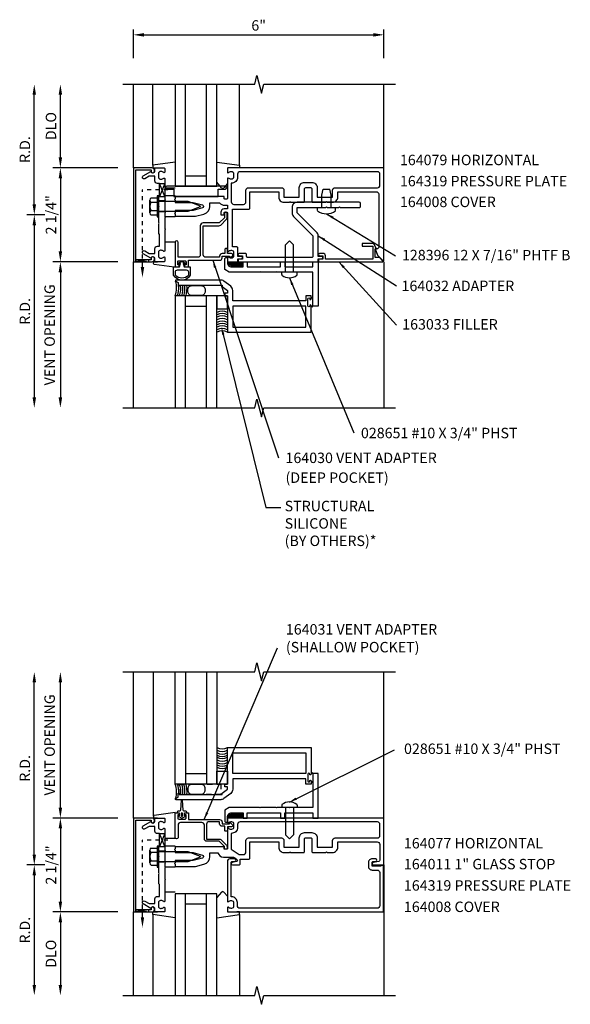
# Model space of a CAD drawing. Extents: x 0 to 82.7, y 0 to 51.6.
# Drawn here: x 64.3 to 77.5, y 26.2 to 49.8 of the extents above; entities that cross this region are included whole.
import ezdxf
from ezdxf import colors
from ezdxf.entities.mleader import LeaderData, LeaderLine
from ezdxf.math import Vec2, Vec3

# ---------------------------------------------------------------- set-up
doc = ezdxf.new("R2010")
doc.units = 0
doc.header["$LTSCALE"] = 0.5
doc.header["$MEASUREMENT"] = 0
doc.linetypes.add('HIDDEN', pattern=[0.375, 0.25, -0.125])
doc.linetypes.add('HIDDEN2', pattern=[0.1875, 0.125, -0.0625])
doc.layers.get('0').update_dxf_attribs({"linetype": 'CONTINUOUS'})
for name, color, linetype in [('PART_NUMBERS', 6, 'CONTINUOUS'), ('R-ANNO-DIMS', 3, 'CONTINUOUS'), ('R-SWTS-DET1', 1, 'CONTINUOUS'), ('R-SWTS-DET2', 4, 'CONTINUOUS'), ('R-SWTS-DET3', 5, 'CONTINUOUS'), ('TEXT', 3, 'CONTINUOUS')]:
    doc.layers.add(name, color=color, linetype=linetype)
doc.styles.get("Standard").update_dxf_attribs({"font": 'arial.ttf'})
doc.dimstyles.get("Standard").update_dxf_attribs({"dimtxt": 0.18, "dimasz": 0.18, "dimexe": 0.18, "dimexo": 0.0625, "dimgap": 0.09, "dimtad": 0, "dimtih": 1, "dimtoh": 1, "dimdec": 4, "dimzin": 0, "dimdsep": 46, "dimtxsty": 'Standard', "dimcen": 0.09, "dimadec": 0, "dimazin": 0, "dimtfac": 1, "dimtdec": 4, "dimtofl": 0, "dimtmove": 0, "dimatfit": 3, "dimfxl": 0, "dimtolj": 1, "dimtzin": 0, "dimarcsym": 0})

# ---------------------------------------------------------------- blocks, each defined once
blk = doc.blocks.new('B027860')
for points in [[(0, 0.02), (-0.095, 0.055), (-0.085, 0.083), (-0.031, 0.063), (-0.055, 0.15), (-0.201, 0.15), (-0.201, 0.343, -0.597015), (0.201, 0.343), (0.201, 0.15), (0.055, 0.15), (0.031, 0.063), (0.085, 0.083), (0.095, 0.055)], [(-0.106, 0.22, -0.414214), (-0.156, 0.27), (-0.156, 0.343, -0.480769), (0.156, 0.343), (0.156, 0.27, -0.414214), (0.106, 0.22)]]:
    blk.add_lwpolyline(points, format="xyb", close=True)

msp = doc.modelspace()

# ---------------------------------------------------------------- linework, layer by layer
at = {"linetype": 'HIDDEN2'}
for p, q in [((67.264, 43.871), (67.264, 45.716)), ((67.874, 45.716), (67.264, 45.716)), ((67.264, 28.299), (67.264, 30.144)), ((67.874, 30.144), (67.264, 30.144))]:
    msp.add_line(p, q, dxfattribs=at)
for points in [[(67.672, 45.872), (67.797, 45.872), (67.672, 45.56), (67.797, 45.56), (67.672, 45.872)], [(67.107, 43.996), (67.107, 44.046), (67.42, 43.996), (67.42, 44.046), (67.107, 43.996)], [(67.672, 30.301), (67.797, 30.301), (67.672, 29.988), (67.797, 29.988), (67.672, 30.301)], [(67.107, 28.424), (67.107, 28.474), (67.42, 28.424), (67.42, 28.474), (67.107, 28.424)]]:
    msp.add_lwpolyline(points)
for points in [[(67.222, 43.871), (67.305, 43.871), (67.264, 43.621)], [(67.222, 28.299), (67.305, 28.299), (67.264, 28.049)]]:
    msp.add_solid(points)
at = {"layer": 'R-ANNO-DIMS'}
for p, q in [((67.047, 48.871), (67.047, 49.555)), ((73.047, 48.871), (73.047, 49.555)), ((67.297, 49.431), (72.797, 49.431)), ((64.672, 45.371), (64.672, 47.996)), ((65.297, 46.496), (65.297, 47.996)), ((66.672, 46.246), (65.117, 46.246)), ((66.672, 46.246), (65.117, 46.246)), ((65.297, 45.996), (65.297, 44.246)), ((64.922, 45.121), (64.492, 45.121)), ((64.922, 45.121), (64.492, 45.121)), ((64.672, 44.871), (64.672, 40.746)), ((66.672, 43.996), (65.117, 43.996)), ((66.672, 43.996), (65.117, 43.996)), ((65.297, 43.746), (65.297, 40.746)), ((64.672, 29.799), (64.672, 33.924)), ((65.297, 30.924), (65.297, 33.924)), ((66.672, 30.674), (65.117, 30.674)), ((66.672, 30.674), (65.117, 30.674)), ((65.297, 30.424), (65.297, 28.674)), ((64.922, 29.549), (64.492, 29.549)), ((64.922, 29.549), (64.492, 29.549)), ((64.672, 29.299), (64.672, 26.674)), ((66.672, 28.424), (65.117, 28.424)), ((66.672, 28.424), (65.117, 28.424)), ((65.297, 28.174), (65.297, 26.674))]:
    msp.add_line(p, q, dxfattribs=at)
for points in [[(67.297, 49.472), (67.297, 49.389), (67.047, 49.431)], [(72.797, 49.472), (72.797, 49.389), (73.047, 49.431)], [(64.631, 47.996), (64.714, 47.996), (64.672, 48.246)], [(65.256, 47.996), (65.339, 47.996), (65.297, 48.246)], [(65.256, 46.496), (65.339, 46.496), (65.297, 46.246)], [(65.256, 45.996), (65.339, 45.996), (65.297, 46.246)], [(64.631, 45.371), (64.714, 45.371), (64.672, 45.121)], [(64.631, 44.871), (64.714, 44.871), (64.672, 45.121)], [(65.256, 44.246), (65.339, 44.246), (65.297, 43.996)], [(65.256, 43.746), (65.339, 43.746), (65.297, 43.996)], [(64.631, 40.746), (64.714, 40.746), (64.672, 40.496)], [(65.256, 40.746), (65.339, 40.746), (65.297, 40.496)], [(64.631, 33.924), (64.714, 33.924), (64.672, 34.174)], [(65.256, 33.924), (65.339, 33.924), (65.297, 34.174)], [(65.256, 30.924), (65.339, 30.924), (65.297, 30.674)], [(65.256, 30.424), (65.339, 30.424), (65.297, 30.674)], [(64.631, 29.799), (64.714, 29.799), (64.672, 29.549)], [(64.631, 29.299), (64.714, 29.299), (64.672, 29.549)], [(65.256, 28.674), (65.339, 28.674), (65.297, 28.424)], [(65.256, 28.174), (65.339, 28.174), (65.297, 28.424)], [(64.631, 26.674), (64.714, 26.674), (64.672, 26.424)], [(65.256, 26.674), (65.339, 26.674), (65.297, 26.424)]]:
    msp.add_solid(points, dxfattribs=at)
at = {"layer": 'R-SWTS-DET1'}
for p, q in [((67.047, 46.246), (67.047, 48.246)), ((73.047, 46.246), (73.047, 48.246)), ((69.587, 46.246), (69.521, 46.246)), ((67.047, 40.496), (67.047, 43.996)), ((67.508, 43.995), (67.623, 43.995)), ((73.047, 43.996), (73.047, 40.496)), ((73.047, 43.996), (73.047, 40.496)), ((67.047, 30.674), (67.047, 34.174)), ((73.047, 30.674), (73.047, 34.174)), ((67.508, 30.675), (67.623, 30.675)), ((73.047, 29.549), (73.047, 26.424)), ((67.047, 26.424), (67.047, 28.424))]:
    msp.add_line(p, q, dxfattribs=at)
for points in [[(66.797, 48.246), (69.954, 48.246), (70.007, 48.458), (70.114, 48.034), (70.167, 48.246), (73.324, 48.246)], [(66.797, 40.496), (69.954, 40.496), (70.007, 40.708), (70.114, 40.284), (70.167, 40.496), (73.324, 40.496)], [(66.797, 34.174), (69.954, 34.174), (70.007, 34.387), (70.114, 33.962), (70.167, 34.174), (73.324, 34.174)], [(66.797, 26.424), (69.954, 26.424), (70.007, 26.637), (70.114, 26.212), (70.167, 26.424), (73.324, 26.424)]]:
    msp.add_lwpolyline(points, dxfattribs=at)
for points in [[(67.107, 46.196), (67.471, 46.196), (67.471, 46.166, 1), (67.551, 46.166), (67.551, 46.186, 0.414214), (67.491, 46.246), (67.047, 46.246), (67.047, 43.996), (67.491, 43.996, 0.414214), (67.551, 44.056), (67.551, 44.076, 1), (67.471, 44.076), (67.471, 44.046), (67.107, 44.046)], [(67.464, 46.16, 0.84909), (67.561, 46.176), (67.561, 46.216, -0.414214), (67.591, 46.246), (67.777, 46.246, -0.414214), (67.797, 46.226), (67.797, 46.144, -0.669376), (67.772, 46.133, 0.199773), (67.708, 46.16), (67.697, 46.16, 0.414214), (67.647, 46.11), (67.647, 46.022, 0.414214), (67.697, 45.972), (67.708, 45.972, 0.199773), (67.772, 45.998, -0.669376), (67.797, 45.988), (67.797, 45.484), (67.812, 45.469), (67.797, 45.454), (67.797, 45.19), (67.812, 45.175), (67.797, 45.16), (67.797, 45.082), (67.812, 45.067), (67.797, 45.052), (67.797, 44.788), (67.812, 44.773), (67.797, 44.758), (67.797, 44.254, -0.669376), (67.772, 44.243, 0.199773), (67.708, 44.27), (67.697, 44.27, 0.414214), (67.647, 44.22), (67.647, 44.132, 0.414214), (67.697, 44.082), (67.708, 44.082, 0.199773), (67.772, 44.108, -0.669376), (67.797, 44.098), (67.797, 44.016, -0.414214), (67.777, 43.996), (67.591, 43.996, -0.414214), (67.561, 44.026), (67.561, 44.066, 0.84909), (67.464, 44.082), (67.281, 44.187, -1), (67.321, 44.257), (67.427, 44.196), (67.561, 44.196), (67.561, 44.31, -0.414214), (67.621, 44.37), (67.672, 44.37), (67.672, 44.652), (67.652, 44.672), (67.652, 44.905), (67.667, 44.92), (67.652, 44.935), (67.652, 45.307), (67.667, 45.322), (67.652, 45.337), (67.652, 45.57), (67.672, 45.59), (67.672, 45.872), (67.621, 45.872, -0.414214), (67.561, 45.932), (67.561, 46.046), (67.427, 46.046), (67.321, 45.985, -1), (67.281, 46.054)], [(69.221, 45.131), (69.221, 45.171, -0.414214), (69.231, 45.181), (69.287, 45.181, -0.414214), (69.297, 45.171), (69.297, 44.254, 0.669376), (69.323, 44.243, -0.199773), (69.387, 44.27), (69.397, 44.27, -0.414214), (69.447, 44.22), (69.447, 44.132, -0.414214), (69.397, 44.082), (69.387, 44.082, -0.199773), (69.323, 44.108, 0.669376), (69.297, 44.098), (69.297, 44.016, 0.414214), (69.317, 43.996), (69.527, 43.996, 0.414214), (69.547, 44.016), (69.547, 44.066), (69.628, 44.066, 1), (69.628, 44.126), (69.547, 44.126), (69.547, 44.331, 0.414214), (69.527, 44.351), (69.422, 44.351), (69.422, 45.257), (69.807, 45.257, 0.414214), (69.837, 45.287), (69.837, 45.674), (70.528, 45.674), (70.528, 45.546, 0.414214), (70.653, 45.421), (70.782, 45.421), (70.797, 45.436), (70.812, 45.421), (71.126, 45.421, 0.414214), (71.146, 45.441), (71.146, 45.741, -0.414214), (71.176, 45.771), (71.293, 45.771, -0.414214), (71.323, 45.741), (71.323, 45.441, 0.414214), (71.343, 45.421), (71.657, 45.421), (71.672, 45.436), (71.687, 45.421), (71.817, 45.421, 0.414214), (71.942, 45.546), (71.942, 45.674), (72.862, 45.674, -0.414214), (72.922, 45.614), (72.922, 44.338, -0.414214), (72.892, 44.308), (72.84, 44.308), (72.897, 44.154), (73.03, 44.02, 0.668179), (73.047, 44.027), (73.047, 46.246), (69.317, 46.246, 0.414214), (69.297, 46.226), (69.297, 46.144, 0.669376), (69.323, 46.133, -0.199773), (69.387, 46.16), (69.397, 46.16, -0.414214), (69.447, 46.11), (69.447, 46.022, -0.414214), (69.397, 45.972), (69.387, 45.972, -0.199773), (69.323, 45.998, 0.669376), (69.297, 45.988), (69.297, 45.509, -0.414214), (69.287, 45.499), (69.231, 45.499, -0.414214), (69.221, 45.509), (69.221, 45.549, 0.414214), (69.211, 45.559), (68.047, 45.559), (68.047, 45.504), (68.032, 45.489), (68.047, 45.474), (68.047, 45.419), (68.477, 45.419), (68.698, 45.36, -0.767327), (68.698, 45.284), (68.477, 45.225), (68.047, 45.225), (68.047, 45.17), (68.032, 45.155), (68.047, 45.14), (68.047, 45.085), (68.534, 45.085), (68.737, 45.139, 0.339454), (68.877, 45.322), (68.877, 45.409), (69.107, 45.409, 0.227735), (69.231, 45.349), (69.297, 45.349), (69.297, 45.261), (69.221, 45.261, 0.414214), (69.141, 45.181), (69.141, 45.121), (69.211, 45.121, 0.414214)], [(71.448, 45.546), (71.817, 45.546), (71.817, 45.708, -0.414214), (71.877, 45.768), (72.893, 45.768, 0.414214), (72.953, 45.828), (72.953, 46.092, 0.414214), (72.893, 46.152), (69.601, 46.152, 0.414214), (69.541, 46.092), (69.541, 46.022, -0.426474), (69.391, 45.878), (69.391, 45.431, 0.414214), (69.451, 45.371), (69.683, 45.371, 0.414214), (69.743, 45.431), (69.743, 45.708, -0.414214), (69.803, 45.768), (70.593, 45.768, -0.414214), (70.653, 45.708), (70.653, 45.546), (71.021, 45.546), (71.021, 45.771, -0.414214), (71.146, 45.896), (71.323, 45.896, -0.414214), (71.448, 45.771)], [(71.472, 44.619, 0.198912), (71.436, 44.707), (70.972, 45.171), (70.972, 45.296), (71.657, 45.296), (71.672, 45.311), (71.687, 45.296), (71.97, 45.296), (71.985, 45.311), (72, 45.296), (72.455, 45.296, 0.414214), (72.485, 45.326), (72.485, 45.391, 0.414214), (72.455, 45.421), (70.972, 45.421, 0.414214), (70.847, 45.296), (70.847, 45.171, 0.198912), (70.884, 45.082), (71.347, 44.619), (71.347, 44.126, -0.414214), (71.317, 44.096), (69.788, 44.096, -0.414214), (69.758, 44.126), (69.758, 44.166, 0.414214), (69.728, 44.196), (69.583, 44.196, 1), (69.583, 44.136), (69.658, 44.136), (69.658, 44.056), (69.573, 44.056, 0.414214), (69.553, 44.036), (69.553, 43.996), (71.472, 43.996), (71.472, 44.066), (71.553, 44.066, 1), (71.553, 44.126), (71.472, 44.126)], [(68.717, 44.163), (68.717, 44.856), (69.09, 44.856, 0.198912), (69.14, 44.876), (69.272, 45.008, 0.198912), (69.289, 45.051), (69.289, 45.161, 0.414214), (69.269, 45.181), (69.249, 45.181, 0.414214), (69.229, 45.161), (69.229, 45.051), (69.104, 44.926), (68.717, 44.926, 0.414214), (68.647, 44.856), (68.647, 44.163, -0.414214), (68.587, 44.103), (68.117, 44.103), (68.117, 44.461, 1), (68.047, 44.461), (68.047, 43.871), (68.12, 43.871, 0.414214), (68.145, 43.896), (68.145, 43.921), (68.107, 43.921), (68.107, 43.996, -0.414214), (68.132, 44.021), (68.283, 44.021, -0.414214), (68.308, 43.996), (68.308, 43.921), (68.27, 43.921), (68.27, 43.896, 0.414214), (68.295, 43.871), (68.368, 43.871), (68.368, 44.033), (69.112, 44.033, 0.414214), (69.172, 44.093), (69.172, 44.133), (69.347, 44.133), (69.347, 44.113, 0.641869), (69.372, 44.102), (69.417, 44.14, 0.695143), (69.397, 44.193), (69.297, 44.193), (69.297, 44.293, 0.414214), (69.277, 44.313), (69.257, 44.313, 0.414214), (69.237, 44.293), (69.237, 44.193), (69.172, 44.193, 0.414214), (69.112, 44.133), (69.112, 44.103), (68.777, 44.103, -0.414214)], [(72.84, 44.096), (72.84, 44.308), (72.872, 44.308), (72.806, 44.422, 0.267949), (72.793, 44.43), (72.528, 44.43), (72.528, 44.368), (72.778, 44.368), (72.778, 44.06), (71.648, 44.06), (71.648, 44.136, 0.414214), (71.588, 44.196), (71.508, 44.196, 1), (71.508, 44.136), (71.583, 44.136), (71.583, 44.056), (71.498, 44.056, 0.414214), (71.478, 44.036), (71.478, 43.996), (73.016, 43.996, 0.668179), (73.023, 44.013), (72.941, 44.096)], [(70.079, 43.756), (70.069, 43.746), (69.344, 43.746), (69.234, 43.809), (69.234, 44.066, -0.414214), (69.264, 44.096), (69.297, 44.096), (69.297, 43.971, 0.414214), (69.397, 43.871), (69.672, 43.871), (69.672, 43.996), (69.772, 43.996), (69.772, 43.871), (70.574, 43.871), (70.574, 43.996), (70.674, 43.996), (70.674, 43.871), (71.347, 43.871), (71.347, 43.996), (71.472, 43.996), (71.472, 42.933), (71.347, 42.933), (71.347, 43.746), (70.794, 43.746), (70.784, 43.756), (70.774, 43.746), (70.482, 43.746), (70.472, 43.756), (70.462, 43.746), (70.089, 43.746)], [(70.079, 30.914), (70.069, 30.924), (69.344, 30.924), (69.234, 30.861), (69.234, 30.604, 0.414214), (69.264, 30.574), (69.297, 30.574), (69.297, 30.699, -0.414214), (69.397, 30.799), (69.672, 30.799), (69.672, 30.674), (69.772, 30.674), (69.772, 30.799), (70.574, 30.799), (70.574, 30.674), (70.674, 30.674), (70.674, 30.799), (71.347, 30.799), (71.347, 30.674), (71.472, 30.674), (71.472, 31.737), (71.347, 31.737), (71.347, 30.924), (70.794, 30.924), (70.784, 30.914), (70.774, 30.924), (70.482, 30.924), (70.472, 30.914), (70.462, 30.924), (70.089, 30.924)], [(67.107, 30.624), (67.471, 30.624), (67.471, 30.594, 1), (67.551, 30.594), (67.551, 30.614, 0.414214), (67.491, 30.674), (67.047, 30.674), (67.047, 28.424), (67.491, 28.424, 0.414214), (67.551, 28.484), (67.551, 28.504, 1), (67.471, 28.504), (67.471, 28.474), (67.107, 28.474)], [(67.464, 30.588, 0.84909), (67.561, 30.604), (67.561, 30.644, -0.414214), (67.591, 30.674), (67.777, 30.674, -0.414214), (67.797, 30.654), (67.797, 30.572, -0.669376), (67.772, 30.562, 0.199773), (67.708, 30.588), (67.697, 30.588, 0.414214), (67.647, 30.538), (67.647, 30.45, 0.414214), (67.697, 30.4), (67.708, 30.4, 0.199773), (67.772, 30.427, -0.669376), (67.797, 30.416), (67.797, 29.912), (67.812, 29.897), (67.797, 29.882), (67.797, 29.618), (67.812, 29.603), (67.797, 29.588), (67.797, 29.51), (67.812, 29.495), (67.797, 29.48), (67.797, 29.216), (67.812, 29.201), (67.797, 29.186), (67.797, 28.682, -0.669376), (67.772, 28.672, 0.199773), (67.708, 28.698), (67.697, 28.698, 0.414214), (67.647, 28.648), (67.647, 28.56, 0.414214), (67.697, 28.51), (67.708, 28.51, 0.199773), (67.772, 28.537, -0.669376), (67.797, 28.526), (67.797, 28.444, -0.414214), (67.777, 28.424), (67.591, 28.424, -0.414214), (67.561, 28.454), (67.561, 28.494, 0.84909), (67.464, 28.51), (67.281, 28.616, -1), (67.321, 28.685), (67.427, 28.624), (67.561, 28.624), (67.561, 28.738, -0.414214), (67.621, 28.798), (67.672, 28.798), (67.672, 29.08), (67.652, 29.1), (67.652, 29.333), (67.667, 29.348), (67.652, 29.363), (67.652, 29.735), (67.667, 29.75), (67.652, 29.765), (67.652, 29.998), (67.672, 30.018), (67.672, 30.3), (67.621, 30.3, -0.414214), (67.561, 30.36), (67.561, 30.474), (67.427, 30.474), (67.321, 30.414, -1), (67.281, 30.483)], [(69.297, 30.572, 0.669376), (69.323, 30.562, -0.199773), (69.387, 30.588), (69.397, 30.588, -0.414214), (69.447, 30.538), (69.447, 30.45, -0.414214), (69.397, 30.4), (69.387, 30.4, -0.199773), (69.323, 30.427, 0.669376), (69.297, 30.416), (69.297, 29.937, -0.414214), (69.287, 29.927), (69.231, 29.927, -0.414214), (69.221, 29.937), (69.221, 29.977, 0.414214), (69.211, 29.987), (68.047, 29.987), (68.047, 29.932), (68.032, 29.917), (68.047, 29.902), (68.047, 29.847), (68.477, 29.847), (68.698, 29.788, -0.767327), (68.698, 29.713), (68.477, 29.653), (68.047, 29.653), (68.047, 29.598), (68.032, 29.583), (68.047, 29.568), (68.047, 29.513), (68.534, 29.513), (68.737, 29.568, 0.339454), (68.877, 29.75), (68.877, 29.837), (69.071, 29.837, 0.335047), (69.201, 29.739), (69.406, 29.739, -0.153915), (69.478, 29.717), (69.525, 29.684, -0.657204), (69.514, 29.63), (69.411, 29.609, 0.902399), (69.417, 29.549), (69.577, 29.549, 0.414214), (69.607, 29.579), (69.607, 29.685), (69.807, 29.685, 0.414214), (69.837, 29.715), (69.837, 30.102), (70.528, 30.102), (70.528, 29.974, 0.414214), (70.653, 29.849), (70.782, 29.849), (70.797, 29.864), (70.812, 29.849), (71.126, 29.849, 0.414214), (71.146, 29.869), (71.146, 30.169, -0.414214), (71.176, 30.199), (71.293, 30.199, -0.414214), (71.323, 30.169), (71.323, 29.869, 0.414214), (71.343, 29.849), (71.657, 29.849), (71.672, 29.864), (71.687, 29.849), (71.817, 29.849, 0.414214), (71.942, 29.974), (71.942, 30.102), (72.887, 30.102, -0.414214), (72.947, 30.042), (72.947, 29.664, -0.358305), (72.923, 29.635), (72.791, 29.609, 0.907153), (72.796, 29.549), (73.047, 29.549), (73.047, 30.674), (69.317, 30.674, 0.414214), (69.297, 30.654)], [(69.357, 30.557), (69.369, 30.557, -0.198912), (69.379, 30.553), (69.419, 30.514, -0.668179), (69.397, 30.462), (69.297, 30.462), (69.297, 30.377, -0.414214), (69.277, 30.357), (69.257, 30.357, -0.414214), (69.237, 30.377), (69.237, 30.477), (69.172, 30.477, -0.414214), (69.112, 30.537), (69.112, 30.585), (68.859, 30.585, 0.414214), (68.799, 30.525), (68.799, 30.171), (69.104, 30.171, -0.198912), (69.141, 30.156), (69.274, 30.023, -0.198912), (69.289, 29.986), (69.289, 29.947, -0.414214), (69.269, 29.927), (69.249, 29.927, -0.414214), (69.229, 29.947), (69.229, 29.994), (69.104, 30.119), (68.799, 30.119, -0.414214), (68.747, 30.171), (68.747, 30.507, 0.414214), (68.687, 30.567), (68.177, 30.567, 0.414214), (68.117, 30.507), (68.117, 30.209, -1), (68.047, 30.209), (68.047, 30.799), (68.12, 30.799, -0.414214), (68.145, 30.774), (68.145, 30.749), (68.107, 30.749), (68.107, 30.674, 0.414214), (68.132, 30.649), (68.283, 30.649, 0.414214), (68.308, 30.674), (68.308, 30.749), (68.27, 30.749), (68.27, 30.774, -0.414214), (68.295, 30.799), (68.368, 30.799), (68.368, 30.637), (69.112, 30.637, -0.414214), (69.172, 30.577), (69.172, 30.537), (69.347, 30.537), (69.347, 30.547, -0.414214)], [(69.541, 30.45, -0.426474), (69.391, 30.306), (69.391, 29.93), (69.578, 29.799), (69.683, 29.799, 0.414214), (69.743, 29.859), (69.743, 30.136, -0.414214), (69.803, 30.196), (70.593, 30.196, -0.414214), (70.653, 30.136), (70.653, 29.974), (71.021, 29.974), (71.021, 30.199, -0.414214), (71.146, 30.324), (71.323, 30.324, -0.414214), (71.448, 30.199), (71.448, 29.974), (71.817, 29.974), (71.817, 30.136, -0.414214), (71.877, 30.196), (72.893, 30.196, 0.414214), (72.953, 30.256), (72.953, 30.52, 0.414214), (72.893, 30.58), (69.601, 30.58, 0.414214), (69.541, 30.52)], [(69.597, 28.514, -0.414214), (69.537, 28.574), (69.537, 28.648, 0.414214), (69.397, 28.788), (69.387, 28.788), (69.387, 29.603, -0.414214), (69.417, 29.633), (69.471, 29.633, 1), (69.471, 29.695), (69.357, 29.695, 0.414214), (69.297, 29.635), (69.297, 28.682, 0.669376), (69.323, 28.672, -0.199773), (69.387, 28.698), (69.397, 28.698, -0.414214), (69.447, 28.648), (69.447, 28.56, -0.414214), (69.397, 28.51), (69.387, 28.51, -0.199773), (69.323, 28.537, 0.669376), (69.297, 28.526), (69.297, 28.444, 0.414214), (69.317, 28.424), (73.037, 28.424), (73.037, 29.533), (72.975, 29.533), (72.975, 29.518), (72.765, 29.518), (72.765, 29.602, -0.414214), (72.796, 29.633), (72.85, 29.633, 1), (72.85, 29.695), (72.765, 29.695, 0.414214), (72.675, 29.605), (72.675, 29.518, 0.414214), (72.765, 29.428), (72.887, 29.428, -0.414214), (72.947, 29.368), (72.947, 28.574, -0.414214), (72.887, 28.514)]]:
    msp.add_lwpolyline(points, format="xyb", close=True, dxfattribs=at)
for points in [[(68.06, 43.53), (68.115, 43.498), (68.115, 43.402), (68.146, 43.402), (68.146, 43.433), (69.176, 43.433), (69.176, 43.403), (69.302, 43.308), (69.302, 43.246), (69.24, 43.246), (69.24, 43.183), (69.302, 43.183), (69.302, 42.308), (71.302, 42.308), (71.302, 42.948, 1), (71.27, 42.948), (71.27, 42.942, -1), (71.226, 42.942), (71.226, 43.111, -1), (71.27, 43.111), (71.27, 43.105, 1), (71.302, 43.105), (71.302, 43.183), (71.177, 43.183), (71.177, 43.058), (69.427, 43.058), (69.427, 43.308, 0.235399), (69.378, 43.408), (69.212, 43.533, 0.162928), (69.137, 43.558), (68.067, 43.558, 0.767327), (68.06, 43.53)], [(68.06, 31.14), (68.115, 31.172), (68.115, 31.268), (68.146, 31.268), (68.146, 31.237), (69.176, 31.237), (69.176, 31.267), (69.302, 31.362), (69.302, 31.424), (69.24, 31.424), (69.24, 31.487), (69.302, 31.487), (69.302, 32.362), (71.302, 32.362), (71.302, 31.722, -1), (71.27, 31.722), (71.27, 31.728, 1), (71.226, 31.728), (71.226, 31.559, 1), (71.27, 31.559), (71.27, 31.565, -1), (71.302, 31.565), (71.302, 31.487), (71.177, 31.487), (71.177, 31.612), (69.427, 31.612), (69.427, 31.362, -0.235399), (69.378, 31.263), (69.212, 31.138, -0.162928), (69.137, 31.112), (68.067, 31.112, -0.767327), (68.06, 31.14)]]:
    msp.add_lwpolyline(points, format="xyb", dxfattribs=at)
for points in [[(71.177, 42.933), (69.427, 42.933), (69.427, 42.433), (71.177, 42.433)], [(71.177, 31.737), (69.427, 31.737), (69.427, 32.237), (71.177, 32.237)]]:
    msp.add_lwpolyline(points, close=True, dxfattribs=at)
at = {"layer": 'R-SWTS-DET2'}
for p, q in [((67.508, 46.306), (67.508, 48.246)), ((69.587, 46.306), (69.587, 48.246)), ((68.048, 46.383), (67.508, 46.306)), ((67.508, 46.306), (67.508, 46.246)), ((67.508, 46.246), (67.623, 46.246)), ((69.047, 46.385), (69.587, 46.306)), ((69.587, 46.246), (69.521, 46.246)), ((69.587, 46.306), (69.587, 46.246)), ((69.587, 46.306), (69.587, 46.246)), ((67.798, 45.766), (68.048, 45.766)), ((69.158, 45.77), (69.047, 45.902)), ((69.297, 45.869), (69.212, 45.77)), ((69.297, 45.869), (69.212, 45.77)), ((67.612, 45.572), (67.612, 45.072)), ((67.652, 45.572), (67.612, 45.572)), ((67.652, 45.072), (67.652, 45.572)), ((68.047, 45.572), (67.797, 45.572)), ((71.564, 45.59), (71.596, 45.733)), ((71.564, 45.296), (71.564, 45.59)), ((71.596, 45.733), (71.748, 45.733)), ((71.78, 45.59), (71.748, 45.733)), ((71.78, 45.296), (71.78, 45.59)), ((67.438, 45.17), (67.438, 45.474)), ((67.473, 45.423), (67.612, 45.423)), ((67.798, 45.455), (67.652, 45.455)), ((67.652, 45.447), (68.354, 45.447)), ((68.354, 45.447), (68.643, 45.336)), ((68.643, 45.308), (68.354, 45.197)), ((71.46, 45.22), (71.46, 45.296)), ((71.885, 45.22), (71.885, 45.296)), ((67.473, 45.22), (67.612, 45.22)), ((67.473, 45.119), (67.612, 45.119)), ((67.612, 45.072), (67.652, 45.072)), ((68.354, 45.197), (67.652, 45.197)), ((67.798, 45.189), (67.652, 45.189)), ((68.047, 45.072), (67.797, 45.072)), ((67.797, 44.476), (68.047, 44.476)), ((70.784, 44.496), (70.689, 44.401)), ((70.689, 43.746), (70.689, 44.401)), ((70.784, 44.496), (70.879, 44.401)), ((70.879, 43.746), (70.879, 44.401)), ((70.598, 43.689), (70.598, 43.746)), ((70.971, 43.746), (70.598, 43.746)), ((70.971, 43.689), (70.971, 43.746)), ((67.527, 30.717), (67.527, 34.174)), ((70.598, 30.981), (70.598, 30.924)), ((70.971, 30.924), (70.598, 30.924)), ((70.689, 30.924), (70.689, 30.269)), ((70.879, 30.924), (70.879, 30.269)), ((70.971, 30.981), (70.971, 30.924)), ((67.797, 30.194), (68.047, 30.194)), ((70.784, 30.174), (70.689, 30.269)), ((70.784, 30.174), (70.879, 30.269)), ((67.612, 30), (67.612, 29.5)), ((67.652, 30), (67.612, 30)), ((67.652, 29.5), (67.652, 30)), ((68.047, 30), (67.797, 30)), ((67.438, 29.598), (67.438, 29.902)), ((67.473, 29.852), (67.612, 29.852)), ((67.798, 29.883), (67.652, 29.883)), ((67.652, 29.875), (68.354, 29.875)), ((68.354, 29.875), (68.643, 29.764)), ((68.643, 29.736), (68.354, 29.625)), ((67.473, 29.649), (67.612, 29.649)), ((67.473, 29.547), (67.612, 29.547)), ((67.612, 29.5), (67.652, 29.5)), ((68.354, 29.625), (67.652, 29.625)), ((67.798, 29.617), (67.652, 29.617)), ((68.047, 29.5), (67.797, 29.5)), ((67.798, 28.904), (68.048, 28.904)), ((69.158, 28.9), (69.047, 28.768)), ((69.297, 28.801), (69.212, 28.901)), ((67.508, 28.364), (67.508, 28.424)), ((67.508, 28.424), (67.623, 28.424)), ((67.508, 28.364), (67.508, 26.424)), ((68.048, 28.287), (67.508, 28.364)), ((69.047, 28.285), (69.587, 28.364)), ((69.587, 28.424), (69.521, 28.424)), ((69.587, 28.364), (69.587, 28.424)), ((69.587, 28.364), (69.587, 26.424))]:
    msp.add_line(p, q, dxfattribs=at)
for points in [[(67.847, 45.808, 1), (67.847, 45.738), (68.017, 45.738), (68.017, 45.558), (69.077, 45.558), (69.077, 45.738), (69.247, 45.738, 1), (69.247, 45.808)], [(68.285, 30.711, 0.780776), (68.28, 30.729), (68.27, 30.729), (68.27, 30.799), (68.327, 30.799, 0.414214), (68.287, 30.839), (68.264, 30.839, -0.397659), (68.239, 30.863), (68.223, 31.098, 0.944706), (68.193, 31.098), (68.177, 30.863, -0.397659), (68.152, 30.839), (68.129, 30.839, 0.414214), (68.089, 30.799), (68.145, 30.799), (68.145, 30.729), (68.135, 30.729, 0.780776), (68.131, 30.711), (68.208, 30.669)], [(68.19, 30.733, 1), (68.226, 30.733), (68.226, 30.781, 1), (68.19, 30.781)]]:
    msp.add_lwpolyline(points, format="xyb", close=True, dxfattribs=at)
for points in [[(67.473, 45.525), (67.612, 45.525)], [(67.473, 29.953), (67.612, 29.953)]]:
    msp.add_lwpolyline(points, dxfattribs=at)
for points in [[(68.02, 43.866), (67.545, 43.933, -0.373552), (67.527, 43.953), (67.527, 43.976, -0.414214), (67.547, 43.996), (67.591, 43.996)], [(68.047, 30.808), (67.545, 30.737, 0.373552), (67.527, 30.717), (67.527, 30.694, 0.414214), (67.547, 30.674), (67.591, 30.674)]]:
    msp.add_lwpolyline(points, format="xyb", dxfattribs=at)
for points in [[(69.297, 42.871), (69.297, 43.183), (69.047, 43.183), (69.047, 42.871)], [(69.047, 31.487), (69.047, 31.799), (69.297, 31.799), (69.297, 31.487)]]:
    msp.add_lwpolyline(points, close=True, dxfattribs=at)
at = {"layer": 'R-SWTS-DET2', "linetype": 'HIDDEN'}
msp.add_lwpolyline([(68.142, 31.487), (69.142, 31.487), (69.142, 31.237), (68.142, 31.237)], close=True, dxfattribs=at)
at = {"layer": 'R-SWTS-DET2'}
for centre, radius, start, end in [((69.185, 45.792), 0.035, 220, 319.4311), ((67.492, 45.474), 0.0543, 110.9138, 249.0852), ((67.603, 45.322), 0.165, 142.0142, 217.9858), ((68.637, 45.322), 0.015, 291, 69), ((67.492, 45.17), 0.0543, 110.9148, 249.0861), ((71.672, 45.481), 0.337, 230.8803, 309.1196), ((70.618, 43.689), 0.02, 180, 232.7023), ((70.784, 43.908), 0.295, 232.702, 307.298), ((70.951, 43.689), 0.02, 307.2979, 0.0001), ((71.325, 43.115), 0.0225, 0, 180), ((71.325, 42.938), 0.0225, 180, 0), ((71.325, 31.732), 0.0225, 0, 180), ((71.325, 31.556), 0.0225, 180, 0), ((70.618, 30.981), 0.02, 127.2977, 180), ((70.784, 30.763), 0.295, 52.702, 127.298), ((70.951, 30.981), 0.02, 359.9999, 52.7021), ((67.492, 29.903), 0.0543, 110.9138, 249.0852), ((67.603, 29.75), 0.165, 142.0142, 217.9858), ((68.637, 29.75), 0.015, 291, 69), ((67.492, 29.598), 0.0543, 110.9148, 249.0861), ((69.185, 28.878), 0.035, 40.5689, 140)]:
    msp.add_arc(centre, radius, start, end, dxfattribs=at)
at = {"layer": 'R-SWTS-DET3'}
for p, q in [((68.047, 48.246), (68.047, 45.808)), ((68.297, 45.808), (68.297, 48.246)), ((68.797, 45.808), (68.797, 48.246)), ((69.047, 45.808), (69.047, 48.246)), ((68.297, 46.058), (68.797, 46.058)), ((68.047, 45.808), (69.047, 45.808)), ((69.302, 43.982), (69.406, 43.879)), ((69.32, 43.929), (69.352, 43.896)), ((69.326, 43.994), (69.441, 43.878)), ((69.361, 43.994), (69.477, 43.878)), ((69.397, 43.993), (69.513, 43.877)), ((69.433, 43.993), (69.549, 43.877)), ((69.468, 43.993), (69.584, 43.877)), ((69.504, 43.993), (69.62, 43.876)), ((69.539, 43.992), (69.656, 43.876)), ((69.575, 43.992), (69.668, 43.899)), ((69.611, 43.992), (69.667, 43.935)), ((69.646, 43.991), (69.666, 43.972)), ((68.297, 40.496), (68.297, 43.183)), ((68.797, 40.496), (68.797, 43.183)), ((68.297, 42.933), (68.797, 42.933)), ((68.297, 34.175), (68.297, 31.487)), ((68.797, 34.175), (68.797, 31.487)), ((68.297, 31.737), (68.797, 31.737)), ((69.302, 30.688), (69.406, 30.792)), ((69.32, 30.742), (69.352, 30.774)), ((69.326, 30.676), (69.441, 30.792)), ((69.361, 30.677), (69.477, 30.792)), ((69.397, 30.677), (69.513, 30.793)), ((69.433, 30.677), (69.549, 30.793)), ((69.468, 30.677), (69.584, 30.794)), ((69.504, 30.678), (69.62, 30.794)), ((69.539, 30.678), (69.656, 30.794)), ((69.575, 30.678), (69.668, 30.771)), ((69.611, 30.679), (69.667, 30.735)), ((69.646, 30.679), (69.666, 30.699)), ((68.047, 28.862), (68.047, 26.424)), ((69.047, 28.862), (68.047, 28.862)), ((69.047, 26.424), (69.047, 28.862))]:
    msp.add_line(p, q, dxfattribs=at)
for points in [[(68.348, 43.29), (68.348, 43.324, -0.414214), (68.448, 43.424), (68.669, 43.424, -0.414214), (68.769, 43.324), (68.769, 43.29, -0.414214), (68.669, 43.19), (68.448, 43.19, -0.414214)], [(68.348, 31.38), (68.348, 31.347, 0.414214), (68.448, 31.247), (68.669, 31.247, 0.414214), (68.769, 31.347), (68.769, 31.38, 0.414214), (68.669, 31.48), (68.448, 31.48, 0.414214)]]:
    msp.add_lwpolyline(points, format="xyb", close=True, dxfattribs=at)
for points in [[(69.047, 40.496), (69.047, 43.183), (68.047, 43.183), (68.047, 40.496)], [(69.047, 34.175), (69.047, 31.487), (68.047, 31.487), (68.047, 34.175)], [(68.297, 26.424), (68.297, 28.862)], [(68.797, 26.424), (68.797, 28.862)], [(68.797, 28.612), (68.297, 28.612)]]:
    msp.add_lwpolyline(points, dxfattribs=at)
for centre, radius, start, end in [((67.582, 43.367), 0.5, 338.4524, 19.0713), ((67.582, 43.367), 0.55, 340.4952, 3.6864), ((67.582, 43.367), 0.6, 342.1779, 6.3502), ((67.582, 43.367), 0.65, 343.5894, 5.8599), ((67.582, 43.367), 0.7, 344.7911, 5.44), ((67.582, 43.367), 0.75, 345.8271, 5.0764), ((69.172, 42.561), 0.25, 60, 120), ((69.172, 42.508), 0.25, 60, 120), ((69.172, 42.451), 0.25, 60, 120), ((69.172, 42.388), 0.25, 60, 120), ((69.172, 42.321), 0.25, 60, 120), ((69.172, 42.271), 0.25, 60, 120), ((69.172, 42.215), 0.25, 60, 120), ((69.172, 42.151), 0.25, 60, 120), ((69.172, 42.091), 0.25, 60, 120), ((69.172, 32.579), 0.25, 240, 300), ((69.172, 32.519), 0.25, 240, 300), ((69.172, 32.456), 0.25, 240, 300), ((69.172, 32.399), 0.25, 240, 300), ((69.172, 32.349), 0.25, 240, 300), ((69.172, 32.282), 0.25, 240, 300), ((69.172, 32.219), 0.25, 240, 300), ((69.172, 32.162), 0.25, 240, 300), ((69.172, 32.109), 0.25, 240, 300), ((67.582, 31.304), 0.5, 340.9287, 21.5476), ((67.582, 31.304), 0.55, 356.3136, 19.5048), ((67.582, 31.304), 0.6, 353.6498, 17.8221), ((67.582, 31.304), 0.65, 354.1401, 16.4106), ((67.582, 31.304), 0.7, 354.56, 15.2089), ((67.582, 31.304), 0.75, 354.9236, 14.1729)]:
    msp.add_arc(centre, radius, start, end, dxfattribs=at)

# ---------------------------------------------------------------- block references
at = {"rotation": 180}
msp.add_blockref('B027860', (68.208, 44.021), dxfattribs=at)

# ---------------------------------------------------------------- texts
at = {"layer": 'PART_NUMBERS'}
for s, p in [('164079 HORIZONTAL', (73.431, 46.309)), ('164319 PRESSURE PLATE', (73.431, 45.803)), ('164008 COVER', (73.431, 45.305)), ('128396 12 X 7/16" PHTF B', (73.48, 44.031)), ('164032 ADAPTER', (73.47, 43.293)), ('163033 FILLER', (73.486, 42.373)), ('028651 #10 X 3/4" PHST', (72.497, 39.77)), ('164030 VENT ADAPTER', (70.69, 39.175)), ('(DEEP POCKET)', (70.69, 38.701)), ('164031 VENT ADAPTER', (70.699, 35.068)), ('(SHALLOW POCKET)', (70.699, 34.641)), ('028651 #10 X 3/4" PHST', (73.529, 32.208)), ('164077 HORIZONTAL', (73.526, 29.945)), ('164011 1" GLASS STOP', (73.526, 29.445)), ('164319 PRESSURE PLATE', (73.526, 28.934)), ('164008 COVER', (73.526, 28.422))]:
    msp.add_text(s, height=0.25, dxfattribs=at).set_placement(p)
at = {"layer": 'R-ANNO-DIMS', "insert": (70.047, 49.656), "char_height": 0.25, "attachment_point": 5}
msp.add_mtext('\\A1;6"', dxfattribs=at)
at = {"layer": 'R-ANNO-DIMS', "char_height": 0.25, "attachment_point": 5, "rotation": 90}
for s, insert in [('\\A1;DLO', (65.072, 47.246)), ('\\A1;R.D.', (64.447, 46.683)), ('\\A1;2 1/4"', (65.072, 45.121)), ('VENT OPENING', (65.072, 42.246)), ('\\A1;R.D.', (64.447, 42.808)), ('VENT OPENING', (65.072, 32.424)), ('\\A1;R.D.', (64.447, 31.862)), ('\\A1;2 1/4"', (65.072, 29.549)), ('\\A1;R.D.', (64.447, 27.987)), ('\\A1;DLO', (65.072, 27.424))]:
    msp.add_mtext(s, dxfattribs=dict(at, insert=insert))

# ---------------------------------------------------------------- leaders
at = {"layer": 'PART_NUMBERS'}
for points, override in [([(71.672, 45.145), (73.326, 44.138)], {"dimgap": 0.125, "dimtad": 0}), ([(71.472, 44.619), (73.347, 43.416)], {"dimtad": 0}), ([(68.946, 44.033), (70.52, 39.303)], {"dimtad": 0}), ([(71.965, 43.996), (73.347, 42.481)], {"dimtad": 0}), ([(70.784, 43.613), (72.327, 39.898)], {"dimgap": 0.125, "dimtad": 0}), ([(68.741, 30.637), (70.497, 34.753)], {"dimtad": 0}), ([(70.784, 31.057), (73.297, 32.308)], {"dimgap": 0.125, "dimtad": 0})]:
    msp.add_leader(points, dimstyle='Standard', override=override, dxfattribs=at)
at = {"layer": 'TEXT'}
ml = msp.add_multileader_mtext('Standard', dxfattribs=at)
ml.set_content('STRUCTURAL\\PSILICONE\\P(BY OTHERS)*', color=256)
ml.set_leader_properties()
ml.build(insert=Vec2(0, 0))
ml.multileader.update_dxf_attribs({"dogleg_length": 0.36, "arrow_head_size": 0.18})
ctx = ml.context
ctx.base_point, ctx.char_height, ctx.arrow_head_size, ctx.landing_gap_size, ctx.plane_origin = Vec3(70.58, 38.11), 0.25, 0.18, 0.09, Vec3(68.855, 35.567)
notes = []
notes.append((ctx, [(0, (1, 1, 0), (70.22, 38.11), (1, 0), 0.36, [(0, [(69.155, 42.431)], 0, [])])]))
ctx.mtext.insert, ctx.mtext.flow_direction = Vec3(70.67, 38.271), 5
for ctx, leaders in notes:
    for number, flags, end, landing, length, lines in leaders:
        leader = LeaderData()
        leader.index, (leader.has_last_leader_line, leader.has_dogleg_vector, leader.attachment_direction) = number, flags
        leader.last_leader_point, leader.dogleg_vector, leader.dogleg_length = Vec3(end), Vec3(landing), length
        for number, points, colour, breaks in lines:
            line = LeaderLine()
            line.index, line.vertices, line.color, line.breaks = number, Vec3.list(points), colors.encode_raw_color(colour), breaks
            leader.lines.append(line)
        ctx.leaders.append(leader)

doc.saveas('drawing.dxf')
